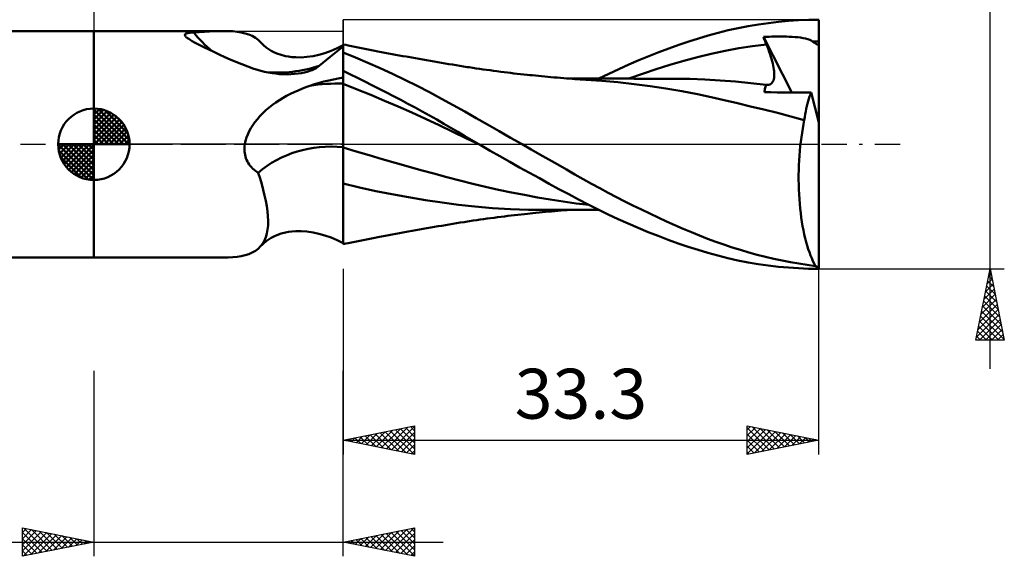
# Model space of a CAD drawing. Units: millimetres. Extents: x -54 to 64, y -29 to 46.
# Drawn here: x -5 to 64, y -29 to 9 of the extents above; entities that cross this region are included whole.
import ezdxf
from ezdxf.enums import TextEntityAlignment as Align

# ---------------------------------------------------------------- set-up
doc = ezdxf.new("R2010")
doc.units = ezdxf.units.MM
doc.header["$LTSCALE"] = 4.4
doc.linetypes.add('LONGDASH_DASH', pattern=[0.85, 0.4, -0.2, 0.05, -0.2])
for name, color, linetype in [('1', 4, 'CONTINUOUS'), ('2', 7, 'CONTINUOUS'), ('4', 2, 'LONGDASH_DASH'), ('CUT', 1, 'CONTINUOUS'), ('NOCUT', 7, 'CONTINUOUS'), ('SK1', 4, 'CONTINUOUS'), ('SK2', 7, 'CONTINUOUS'), ('SK4', 2, 'LONGDASH_DASH')]:
    doc.layers.add(name, color=color, linetype=linetype)
doc.styles.get("Standard").update_dxf_attribs({"font": 'Monospac821 BT'})

msp = doc.modelspace()

# ---------------------------------------------------------------- linework, layer by layer
at = {"layer": '1', "color": 4, "linetype": 'CONTINUOUS', "lineweight": 50}
for p, q in [((45.12, 8.141), (45.825, 8.277)), ((45.825, 8.277), (46.53, 8.396)), ((46.53, 8.396), (47.234, 8.497)), ((47.234, 8.497), (47.938, 8.58)), ((47.938, 8.58), (48.644, 8.645)), ((48.644, 8.645), (49.348, 8.692)), ((49.348, 8.692), (50.052, 8.721)), ((50.052, 8.721), (50.752, 8.731)), ((50.752, 1.53), (50.752, 8.731)), ((-0.01, 7.937), (9.079, 7.937)), ((-0.01, -7.938), (-0.01, 7.937)), ((6.367, 7.662), (6.37, 7.683)), ((6.369, 7.64), (6.367, 7.662)), ((6.377, 7.615), (6.369, 7.64)), ((6.37, 7.683), (6.38, 7.703)), ((6.392, 7.589), (6.377, 7.615)), ((6.38, 7.703), (6.396, 7.722)), ((6.413, 7.561), (6.392, 7.589)), ((6.396, 7.722), (6.419, 7.74)), ((6.419, 7.74), (6.449, 7.756)), ((6.449, 7.756), (6.486, 7.771)), ((6.486, 7.771), (6.531, 7.784)), ((6.531, 7.784), (6.582, 7.796)), ((6.582, 7.796), (6.64, 7.807)), ((6.64, 7.807), (6.703, 7.816)), ((6.703, 7.816), (6.772, 7.823)), ((6.772, 7.823), (6.845, 7.829)), ((6.845, 7.829), (6.92, 7.834)), ((6.92, 7.834), (6.999, 7.838)), ((6.999, 7.838), (7.374, 7.862)), ((7.374, 7.862), (7.738, 7.885)), ((7.738, 7.885), (8.09, 7.905)), ((8.09, 7.905), (8.431, 7.922)), ((8.431, 7.922), (8.76, 7.933)), ((8.76, 7.933), (9.078, 7.937)), ((9.405, 7.932), (9.078, 7.937)), ((9.72, 7.915), (9.405, 7.932)), ((10.023, 7.884), (9.72, 7.915)), ((10.313, 7.838), (10.023, 7.884)), ((10.587, 7.774), (10.313, 7.838)), ((10.844, 7.692), (10.587, 7.774)), ((11.084, 7.589), (10.844, 7.692)), ((11.303, 7.465), (11.084, 7.589)), ((42.342, 7.417), (43.023, 7.622)), ((43.023, 7.622), (43.715, 7.812)), ((43.715, 7.812), (44.416, 7.986)), ((44.416, 7.986), (45.12, 8.141)), ((6.446, 7.525), (6.413, 7.561)), ((6.49, 7.485), (6.446, 7.525)), ((6.551, 7.437), (6.49, 7.485)), ((6.634, 7.379), (6.551, 7.437)), ((6.741, 7.311), (6.634, 7.379)), ((6.878, 7.231), (6.741, 7.311)), ((7.047, 7.139), (6.878, 7.231)), ((7.368, 6.98), (7.047, 7.139)), ((7.701, 6.813), (7.368, 6.98)), ((11.499, 7.319), (11.303, 7.465)), ((11.672, 7.149), (11.499, 7.319)), ((11.799, 7.016), (11.672, 7.149)), ((11.876, 6.942), (11.799, 7.016)), ((12.059, 6.789), (11.876, 6.942)), ((17.028, 6.725), (17.452, 6.941)), ((17.452, -6.941), (17.452, 6.941)), ((17.453, 6.941), (17.455, 6.942)), ((17.453, 6.927), (17.453, 6.941)), ((17.453, 6.884), (17.453, 6.927)), ((17.455, 6.942), (17.456, 6.943)), ((17.456, 6.943), (17.458, 6.944)), ((17.458, 6.944), (17.459, 6.945)), ((17.459, 6.945), (17.461, 6.945)), ((17.461, 6.945), (17.462, 6.946)), ((17.628, 6.958), (17.462, 6.992)), ((17.462, 6.199), (17.462, 6.992)), ((17.795, 6.923), (17.628, 6.958)), ((18.029, 6.876), (17.795, 6.923)), ((40.26, 6.708), (40.958, 6.959)), ((40.958, 6.959), (41.653, 7.195)), ((41.653, 7.195), (42.342, 7.417)), ((46.126, 6.877), (47.091, 6.998)), ((46.876, 7.522), (47.077, 7.532)), ((46.906, 7.447), (46.876, 7.522)), ((48.88, 3.633), (46.876, 7.522)), ((46.936, 7.373), (46.906, 7.447)), ((46.967, 7.298), (46.936, 7.373)), ((46.998, 7.223), (46.967, 7.298)), ((47.028, 7.148), (46.998, 7.223)), ((47.059, 7.073), (47.028, 7.148)), ((47.091, 6.998), (47.059, 7.073)), ((47.077, 7.532), (47.277, 7.54)), ((47.164, 6.819), (47.091, 6.998)), ((47.277, 7.54), (47.478, 7.546)), ((47.478, 7.546), (47.68, 7.55)), ((47.68, 7.55), (47.884, 7.552)), ((47.884, 7.552), (48.087, 7.552)), ((48.29, 7.55), (48.087, 7.552)), ((48.491, 7.546), (48.29, 7.55)), ((48.69, 7.539), (48.491, 7.546)), ((48.893, 7.528), (48.69, 7.539)), ((49.096, 7.514), (48.893, 7.528)), ((49.295, 7.496), (49.096, 7.514)), ((49.487, 7.473), (49.295, 7.496)), ((49.669, 7.445), (49.487, 7.473)), ((49.837, 7.41), (49.669, 7.445)), ((49.99, 7.368), (49.837, 7.41)), ((50.121, 7.319), (49.99, 7.368)), ((50.232, 7.264), (50.121, 7.319)), ((50.326, 7.202), (50.232, 7.264)), ((50.326, 7.202), (50.397, 7.203)), ((50.37, 7.169), (50.326, 7.202)), ((50.42, 7.135), (50.37, 7.169)), ((50.397, 7.203), (50.468, 7.203)), ((50.476, 7.1), (50.42, 7.135)), ((50.468, 7.203), (50.539, 7.204)), ((50.537, 7.062), (50.476, 7.1)), ((50.603, 7.023), (50.537, 7.062)), ((50.539, 7.204), (50.61, 7.204)), ((50.675, 6.982), (50.603, 7.023)), ((50.61, 7.204), (50.681, 7.205)), ((50.752, 6.94), (50.675, 6.982)), ((50.681, 7.205), (50.752, 7.205)), ((8.046, 6.642), (7.701, 6.813)), ((8.403, 6.467), (8.046, 6.642)), ((8.772, 6.291), (8.403, 6.467)), ((9.152, 6.115), (8.772, 6.291)), ((12.257, 6.649), (12.059, 6.789)), ((12.417, 6.552), (12.257, 6.649)), ((12.587, 6.462), (12.417, 6.552)), ((12.797, 6.37), (12.587, 6.462)), ((13.097, 6.264), (12.797, 6.37)), ((13.423, 6.181), (13.097, 6.264)), ((15.357, 6.182), (15.745, 6.266)), ((15.745, 6.266), (16.17, 6.387)), ((16.17, 6.387), (16.602, 6.541)), ((16.532, 6.121), (16.774, 6.317)), ((16.602, 6.541), (17.028, 6.725)), ((16.774, 6.317), (17.008, 6.506)), ((17.008, 6.506), (17.233, 6.688)), ((17.233, 6.688), (17.452, 6.86)), ((17.452, 6.585), (17.453, 6.712)), ((17.452, 6.43), (17.452, 6.585)), ((17.452, 6.248), (17.452, 6.43)), ((17.452, 6.239), (17.452, 6.248)), ((17.452, 6.231), (17.452, 6.239)), ((17.452, 6.223), (17.452, 6.231)), ((17.452, 6.216), (17.452, 6.223)), ((17.452, 6.208), (17.452, 6.216)), ((17.452, 6.201), (17.452, 6.208)), ((17.453, 6.812), (17.453, 6.884)), ((17.453, 6.712), (17.453, 6.812)), ((18.314, 6.078), (17.462, 6.426)), ((18.263, 6.828), (18.029, 6.876)), ((18.497, 6.781), (18.263, 6.828)), ((18.731, 6.735), (18.497, 6.781)), ((18.965, 6.688), (18.731, 6.735)), ((19.199, 6.642), (18.965, 6.688)), ((19.433, 6.597), (19.199, 6.642)), ((19.667, 6.551), (19.433, 6.597)), ((19.88, 6.51), (19.667, 6.551)), ((20.129, 6.463), (19.88, 6.51)), ((20.378, 6.416), (20.129, 6.463)), ((20.627, 6.369), (20.378, 6.416)), ((20.876, 6.322), (20.627, 6.369)), ((21.125, 6.276), (20.876, 6.322)), ((21.374, 6.23), (21.125, 6.276)), ((21.623, 6.185), (21.374, 6.23)), ((38.863, 6.171), (39.561, 6.445)), ((39.561, 6.445), (40.26, 6.708)), ((42.268, 6.106), (43.232, 6.343)), ((43.232, 6.343), (44.197, 6.551)), ((44.197, 6.551), (45.162, 6.728)), ((45.162, 6.728), (46.126, 6.877)), ((47.232, 6.643), (47.164, 6.819)), ((47.295, 6.471), (47.232, 6.643)), ((47.353, 6.302), (47.295, 6.471)), ((47.407, 6.137), (47.353, 6.302)), ((9.543, 5.941), (9.152, 6.115)), ((9.944, 5.771), (9.543, 5.941)), ((10.353, 5.605), (9.944, 5.771)), ((10.77, 5.445), (10.353, 5.605)), ((13.614, 6.146), (13.423, 6.181)), ((13.866, 6.112), (13.614, 6.146)), ((14.132, 6.093), (13.866, 6.112)), ((14.512, 6.09), (14.132, 6.093)), ((14.512, 6.09), (14.913, 6.118)), ((14.913, 6.118), (15.357, 6.182)), ((15.764, 5.501), (16.027, 5.713)), ((16.027, 5.713), (16.283, 5.919)), ((16.283, 5.919), (16.532, 6.121)), ((17.452, 6.194), (17.452, 6.201)), ((17.452, 6.188), (17.453, 6.189)), ((17.453, 6.189), (17.455, 6.191)), ((17.455, 6.191), (17.456, 6.193)), ((17.456, 6.193), (17.458, 6.194)), ((17.458, 6.194), (17.459, 6.196)), ((17.459, 6.196), (17.461, 6.198)), ((17.461, 6.198), (17.462, 6.199)), ((19.173, 5.712), (18.314, 6.078)), ((20.037, 5.329), (19.173, 5.712)), ((21.872, 6.14), (21.623, 6.185)), ((21.991, 6.118), (21.872, 6.14)), ((22.252, 6.071), (21.991, 6.118)), ((22.513, 6.025), (22.252, 6.071)), ((22.773, 5.979), (22.513, 6.025)), ((23.034, 5.933), (22.773, 5.979)), ((23.295, 5.887), (23.034, 5.933)), ((23.556, 5.842), (23.295, 5.887)), ((23.816, 5.797), (23.556, 5.842)), ((24.077, 5.753), (23.816, 5.797)), ((24.335, 5.709), (24.077, 5.753)), ((24.593, 5.666), (24.335, 5.709)), ((24.851, 5.623), (24.593, 5.666)), ((25.109, 5.58), (24.851, 5.623)), ((25.367, 5.538), (25.109, 5.58)), ((25.625, 5.495), (25.367, 5.538)), ((36.761, 5.268), (37.462, 5.582)), ((37.462, 5.582), (38.163, 5.883)), ((38.163, 5.883), (38.863, 6.171)), ((39.374, 5.265), (40.339, 5.565)), ((40.339, 5.565), (41.303, 5.846)), ((41.303, 5.846), (42.268, 6.106)), ((47.455, 5.977), (47.407, 6.137)), ((47.498, 5.821), (47.455, 5.977)), ((47.535, 5.669), (47.498, 5.821)), ((47.567, 5.523), (47.535, 5.669)), ((47.594, 5.383), (47.567, 5.523)), ((11.196, 5.291), (10.77, 5.445)), ((11.444, 5.215), (11.196, 5.291)), ((11.695, 5.145), (11.444, 5.215)), ((11.949, 5.083), (11.695, 5.145)), ((12.206, 5.029), (11.949, 5.083)), ((12.467, 4.984), (12.206, 5.029)), ((12.731, 4.948), (12.467, 4.984)), ((12.996, 4.922), (12.731, 4.948)), ((13.263, 4.906), (12.996, 4.922)), ((13.53, 4.901), (13.263, 4.906)), ((13.53, 4.901), (13.795, 4.907)), ((13.795, 4.907), (14.051, 4.925)), ((14.051, 4.925), (14.294, 4.952)), ((14.294, 4.952), (14.523, 4.988)), ((14.523, 4.988), (14.738, 5.032)), ((14.738, 5.032), (14.937, 5.083)), ((14.937, 5.083), (15.119, 5.14)), ((15.119, 5.14), (15.284, 5.202)), ((15.284, 5.202), (15.43, 5.268)), ((15.43, 5.268), (15.556, 5.338)), ((15.556, 5.338), (15.669, 5.415)), ((15.669, 5.415), (15.764, 5.501)), ((17.452, 5.15), (17.453, 5.15)), ((17.452, 5.019), (17.452, 5.147)), ((17.452, 4.891), (17.452, 5.019)), ((17.453, 4.763), (17.452, 4.891)), ((17.453, 5.15), (17.455, 5.15)), ((17.455, 5.15), (17.456, 5.151)), ((17.456, 5.151), (17.459, 5.151)), ((17.459, 5.151), (17.461, 5.151)), ((17.461, 5.151), (17.462, 5.152)), ((17.462, 5.136), (17.462, 5.152)), ((17.962, 4.896), (17.462, 5.136)), ((17.462, 5.007), (17.462, 5.136)), ((17.462, 4.878), (17.462, 5.007)), ((17.462, 4.749), (17.462, 4.878)), ((18.463, 4.652), (17.962, 4.896)), ((20.903, 4.93), (20.037, 5.329)), ((21.769, 4.516), (20.903, 4.93)), ((25.883, 5.454), (25.625, 5.495)), ((26.141, 5.414), (25.883, 5.454)), ((26.282, 5.392), (26.141, 5.414)), ((26.524, 5.355), (26.282, 5.392)), ((26.767, 5.319), (26.524, 5.355)), ((27.009, 5.284), (26.767, 5.319)), ((27.251, 5.249), (27.009, 5.284)), ((27.494, 5.215), (27.251, 5.249)), ((27.736, 5.182), (27.494, 5.215)), ((27.978, 5.149), (27.736, 5.182)), ((28.22, 5.118), (27.978, 5.149)), ((28.487, 5.083), (28.22, 5.118)), ((28.717, 5.054), (28.487, 5.083)), ((28.948, 5.026), (28.717, 5.054)), ((29.179, 4.998), (28.948, 5.026)), ((29.409, 4.971), (29.179, 4.998)), ((29.64, 4.945), (29.409, 4.971)), ((29.87, 4.919), (29.64, 4.945)), ((30.101, 4.893), (29.87, 4.919)), ((30.331, 4.869), (30.101, 4.893)), ((30.512, 4.85), (30.331, 4.869)), ((30.692, 4.831), (30.512, 4.85)), ((30.91, 4.809), (30.692, 4.831)), ((35.363, 4.604), (36.06, 4.942)), ((36.06, 4.942), (36.761, 5.268)), ((37.445, 4.607), (38.41, 4.946)), ((38.41, 4.946), (39.374, 5.265)), ((47.614, 5.247), (47.594, 5.383)), ((47.629, 5.116), (47.614, 5.247)), ((47.638, 4.99), (47.629, 5.116)), ((47.636, 4.758), (47.64, 4.87)), ((47.64, 4.87), (47.638, 4.99)), ((15.118, 4.096), (15.444, 4.202)), ((15.444, 4.202), (15.773, 4.3)), ((15.773, 4.3), (16.104, 4.39)), ((16.104, 4.39), (16.437, 4.473)), ((16.437, 4.473), (16.773, 4.55)), ((16.773, 4.55), (17.111, 4.619)), ((17.111, 4.619), (17.452, 4.682)), ((17.453, 4.634), (17.453, 4.763)), ((17.453, 4.506), (17.453, 4.634)), ((17.453, 4.378), (17.453, 4.506)), ((17.454, 4.25), (17.453, 4.378)), ((17.454, 4.095), (17.454, 4.25)), ((17.462, 4.619), (17.462, 4.749)), ((17.462, 4.49), (17.462, 4.619)), ((17.462, 4.361), (17.462, 4.49)), ((17.462, 4.231), (17.462, 4.361)), ((18.421, 3.849), (17.462, 4.231)), ((17.462, 4.069), (17.462, 4.231)), ((18.966, 4.403), (18.463, 4.652)), ((19.469, 4.151), (18.966, 4.403)), ((19.972, 3.896), (19.469, 4.151)), ((22.633, 4.088), (21.769, 4.516)), ((31.127, 4.787), (30.91, 4.809)), ((31.345, 4.766), (31.127, 4.787)), ((31.563, 4.746), (31.345, 4.766)), ((31.781, 4.726), (31.563, 4.746)), ((31.998, 4.706), (31.781, 4.726)), ((32.216, 4.687), (31.998, 4.706)), ((32.434, 4.669), (32.216, 4.687)), ((32.665, 4.65), (32.434, 4.669)), ((32.897, 4.631), (32.665, 4.65)), ((33.09, 4.616), (32.897, 4.631)), ((33.284, 4.601), (33.09, 4.616)), ((33.477, 4.587), (33.284, 4.601)), ((33.596, 4.603), (33.332, 4.603)), ((33.67, 4.573), (33.477, 4.587)), ((33.86, 4.603), (33.596, 4.603)), ((33.864, 4.56), (33.67, 4.573)), ((34.124, 4.603), (33.86, 4.603)), ((34.057, 4.547), (33.864, 4.56)), ((34.25, 4.535), (34.057, 4.547)), ((34.388, 4.603), (34.124, 4.603)), ((34.443, 4.523), (34.25, 4.535)), ((34.652, 4.603), (34.388, 4.603)), ((35.555, 4.444), (34.443, 4.523)), ((34.916, 4.603), (34.652, 4.603)), ((35.179, 4.602), (34.916, 4.603)), ((35.443, 4.602), (35.179, 4.602)), ((35.711, 4.602), (35.443, 4.602)), ((36.681, 4.342), (35.555, 4.444)), ((35.951, 4.601), (35.711, 4.602)), ((36.156, 4.601), (35.951, 4.601)), ((36.401, 4.6), (36.156, 4.601)), ((36.641, 4.6), (36.401, 4.6)), ((36.88, 4.599), (36.641, 4.6)), ((37.819, 4.217), (36.681, 4.342)), ((37.119, 4.599), (36.88, 4.599)), ((37.359, 4.598), (37.119, 4.599)), ((37.598, 4.598), (37.359, 4.598)), ((37.84, 4.597), (37.598, 4.598)), ((38.949, 4.073), (37.819, 4.217)), ((38.066, 4.596), (37.84, 4.597)), ((38.288, 4.596), (38.066, 4.596)), ((38.499, 4.595), (38.288, 4.596)), ((38.708, 4.595), (38.499, 4.595)), ((38.917, 4.594), (38.708, 4.595)), ((39.334, 4.593), (38.917, 4.594)), ((39.543, 4.592), (39.334, 4.593)), ((39.752, 4.592), (39.543, 4.592)), ((39.964, 4.591), (39.752, 4.592)), ((40.136, 4.591), (39.964, 4.591)), ((40.307, 4.59), (40.136, 4.591)), ((40.479, 4.59), (40.307, 4.59)), ((40.65, 4.589), (40.479, 4.59)), ((41.719, 4.575), (40.65, 4.59)), ((42.789, 4.538), (41.719, 4.575)), ((43.859, 4.477), (42.789, 4.538)), ((44.929, 4.394), (43.859, 4.477)), ((46, 4.289), (44.929, 4.394)), ((47.07, 4.165), (46, 4.289)), ((47.043, 4.103), (47.07, 4.165)), ((47.071, 4.164), (47.07, 4.165)), ((47.072, 4.164), (47.071, 4.164)), ((47.073, 4.164), (47.072, 4.164)), ((47.074, 4.164), (47.073, 4.164)), ((47.075, 4.164), (47.074, 4.164)), ((47.076, 4.164), (47.075, 4.164)), ((47.165, 4.159), (47.076, 4.164)), ((47.165, 4.159), (47.246, 4.166)), ((47.246, 4.166), (47.321, 4.186)), ((47.321, 4.186), (47.388, 4.219)), ((47.388, 4.219), (47.447, 4.264)), ((47.447, 4.264), (47.499, 4.32)), ((47.499, 4.32), (47.542, 4.388)), ((47.542, 4.388), (47.577, 4.467)), ((47.577, 4.467), (47.604, 4.555)), ((47.604, 4.555), (47.624, 4.652)), ((47.624, 4.652), (47.636, 4.758)), ((13.492, 3.389), (13.753, 3.527)), ((13.753, 3.527), (14.018, 3.656)), ((14.018, 3.656), (14.288, 3.778)), ((14.288, 3.778), (14.561, 3.892)), ((14.561, 3.892), (14.838, 3.998)), ((14.838, 3.998), (15.118, 4.096)), ((17.454, 3.928), (17.454, 4.095)), ((17.455, 3.748), (17.454, 3.928)), ((17.455, 3.557), (17.455, 3.748)), ((17.455, 3.355), (17.455, 3.557)), ((17.462, 3.892), (17.462, 4.069)), ((17.462, 3.703), (17.462, 3.892)), ((17.462, 3.502), (17.462, 3.703)), ((17.462, 3.289), (17.462, 3.502)), ((19.379, 3.455), (18.421, 3.849)), ((20.338, 3.052), (19.379, 3.455)), ((20.475, 3.637), (19.972, 3.896)), ((20.979, 3.374), (20.475, 3.637)), ((23.491, 3.647), (22.633, 4.088)), ((24.34, 3.195), (23.491, 3.647)), ((40.056, 3.91), (38.949, 4.073)), ((41.159, 3.723), (40.056, 3.91)), ((42.262, 3.508), (41.159, 3.723)), ((43.227, 3.297), (42.262, 3.508)), ((46.962, 3.643), (46.966, 3.73)), ((47.4, 3.641), (46.962, 3.643)), ((46.966, 3.73), (46.974, 3.812)), ((46.974, 3.812), (46.985, 3.891)), ((46.985, 3.891), (47.001, 3.966)), ((47.001, 3.966), (47.02, 4.036)), ((47.02, 4.036), (47.043, 4.103)), ((47.846, 3.638), (47.4, 3.641)), ((48.3, 3.636), (47.846, 3.638)), ((48.763, 3.634), (48.3, 3.636)), ((49.238, 3.631), (48.763, 3.634)), ((49.724, 3.629), (49.238, 3.631)), ((50.224, 3.626), (49.724, 3.629)), ((50.114, 3.341), (50.168, 3.488)), ((50.168, 3.488), (50.224, 3.626)), ((50.752, 1.53), (50.224, 3.626)), ((12.5, 2.753), (12.74, 2.926)), ((12.74, 2.926), (12.986, 3.09)), ((12.986, 3.09), (13.237, 3.244)), ((13.237, 3.244), (13.492, 3.389)), ((17.455, 3.144), (17.455, 3.355)), ((17.456, 2.924), (17.455, 3.144)), ((17.456, 2.696), (17.456, 2.924)), ((17.462, 3.065), (17.462, 3.289)), ((17.462, 2.833), (17.462, 3.065)), ((17.462, 2.594), (17.462, 2.833)), ((21.297, 2.638), (20.338, 3.052)), ((21.483, 3.108), (20.979, 3.374)), ((21.986, 2.839), (21.483, 3.108)), ((22.49, 2.566), (21.986, 2.839)), ((25.16, 2.742), (24.34, 3.195)), ((44.144, 3.089), (43.227, 3.297)), ((45.065, 2.876), (44.144, 3.089)), ((45.986, 2.657), (45.065, 2.876)), ((49.922, 2.673), (49.966, 2.851)), ((49.966, 2.851), (50.013, 3.022)), ((50.013, 3.022), (50.062, 3.186)), ((50.062, 3.186), (50.114, 3.341)), ((11.626, 1.972), (11.828, 2.179)), ((11.828, 2.179), (12.043, 2.38)), ((12.043, 2.38), (12.268, 2.571)), ((12.268, 2.571), (12.5, 2.753)), ((17.456, 2.462), (17.456, 2.696)), ((17.456, 2.223), (17.456, 2.462)), ((17.457, 1.979), (17.456, 2.223)), ((17.462, 2.347), (17.462, 2.594)), ((17.462, 2.095), (17.462, 2.347)), ((17.462, 1.839), (17.462, 2.095)), ((22.256, 2.215), (21.297, 2.638)), ((23.214, 1.781), (22.256, 2.215)), ((22.994, 2.289), (22.49, 2.566)), ((23.498, 2.009), (22.994, 2.289)), ((25.961, 2.289), (25.16, 2.742)), ((26.761, 1.832), (25.961, 2.289)), ((46.919, 2.43), (45.986, 2.657)), ((47.863, 2.193), (46.919, 2.43)), ((48.809, 1.945), (47.863, 2.193)), ((49.775, 1.896), (49.807, 2.099)), ((49.807, 2.099), (49.843, 2.296)), ((49.843, 2.296), (49.881, 2.488)), ((49.881, 2.488), (49.922, 2.673)), ((11.12, 1.339), (11.272, 1.552)), ((11.272, 1.552), (11.44, 1.763)), ((11.44, 1.763), (11.626, 1.972)), ((17.457, 1.732), (17.457, 1.979)), ((17.457, 1.483), (17.457, 1.732)), ((17.457, 1.232), (17.457, 1.483)), ((17.462, 1.578), (17.462, 1.839)), ((17.462, 1.317), (17.462, 1.578)), ((24.173, 1.335), (23.214, 1.781)), ((24.001, 1.726), (23.498, 2.009)), ((24.503, 1.439), (24.001, 1.726)), ((25.001, 1.15), (24.503, 1.439)), ((27.565, 1.375), (26.761, 1.832)), ((49.746, 1.688), (48.809, 1.945)), ((49.635, 1.105), (49.689, 1.4)), ((49.689, 1.4), (49.746, 1.688)), ((49.746, 1.688), (49.775, 1.896)), ((50.752, -8.65), (50.752, 1.53)), ((10.681, 0.467), (10.767, 0.692)), ((10.767, 0.692), (10.868, 0.91)), ((10.868, 0.91), (10.986, 1.125)), ((10.986, 1.125), (11.12, 1.339)), ((17.457, 0.98), (17.457, 1.232)), ((17.457, 0.731), (17.457, 0.98)), ((17.457, 0.484), (17.457, 0.731)), ((17.462, 1.055), (17.462, 1.317)), ((17.462, 0.793), (17.462, 1.055)), ((17.462, 0.533), (17.462, 0.793)), ((25.132, 0.878), (24.173, 1.335)), ((25.489, 0.864), (25.001, 1.15)), ((26.091, 0.411), (25.132, 0.878)), ((25.975, 0.577), (25.489, 0.864)), ((28.371, 0.917), (27.565, 1.375)), ((29.177, 0.459), (28.371, 0.917)), ((49.541, 0.495), (49.586, 0.803)), ((49.586, 0.803), (49.635, 1.105)), ((10.55, -0.124), (10.565, 0)), ((10.565, 0), (10.613, 0.236)), ((10.613, 0.236), (10.681, 0.467)), ((17.457, 0.24), (17.457, 0.484)), ((17.457, 0), (17.457, 0.24)), ((17.457, -0.028), (17.457, 0)), ((17.462, 0.277), (17.462, 0.533)), ((17.462, 0.026), (17.462, 0.277)), ((17.462, -0.22), (17.462, 0.026)), ((26.467, 0.288), (25.975, 0.577)), ((27.049, -0.051), (26.091, 0.411)), ((26.962, 0), (26.467, 0.288)), ((26.976, -0.009), (26.962, 0)), ((29.985, 0), (29.177, 0.459)), ((30.611, -0.355), (29.985, 0)), ((49.464, -0.14), (49.5, 0.18)), ((49.5, 0.18), (49.541, 0.495)), ((10.539, -0.373), (10.541, -0.249)), ((10.544, -0.497), (10.539, -0.373)), ((10.541, -0.249), (10.55, -0.124)), ((10.557, -0.62), (10.544, -0.497)), ((10.578, -0.742), (10.557, -0.62)), ((17.457, -0.057), (17.457, -0.028)), ((17.457, -0.085), (17.457, -0.057)), ((17.457, -0.113), (17.457, -0.085)), ((17.457, -0.141), (17.457, -0.113)), ((17.457, -0.169), (17.457, -0.141)), ((17.457, -0.197), (17.457, -0.169)), ((17.457, -0.618), (17.457, -0.197)), ((17.457, -1.034), (17.457, -0.618)), ((18.368, -0.498), (17.462, -0.22)), ((17.462, -0.389), (17.462, -0.22)), ((17.462, -0.556), (17.462, -0.389)), ((17.462, -0.723), (17.462, -0.556)), ((19.274, -0.771), (18.368, -0.498)), ((26.991, -0.017), (26.976, -0.009)), ((27.006, -0.026), (26.991, -0.017)), ((27.021, -0.034), (27.006, -0.026)), ((27.035, -0.043), (27.021, -0.034)), ((27.05, -0.051), (27.035, -0.043)), ((27.739, -0.449), (27.05, -0.051)), ((28.428, -0.843), (27.739, -0.449)), ((31.235, -0.711), (30.611, -0.355)), ((49.406, -0.797), (49.432, -0.466)), ((49.432, -0.466), (49.464, -0.14)), ((10.608, -0.863), (10.578, -0.742)), ((10.645, -0.981), (10.608, -0.863)), ((10.69, -1.095), (10.645, -0.981)), ((10.743, -1.206), (10.69, -1.095)), ((10.803, -1.312), (10.743, -1.206)), ((10.871, -1.415), (10.803, -1.312)), ((17.457, -1.446), (17.457, -1.034)), ((17.462, -0.889), (17.462, -0.723)), ((17.462, -1.054), (17.462, -0.889)), ((17.462, -1.217), (17.462, -1.054)), ((17.462, -1.379), (17.462, -1.217)), ((20.18, -1.038), (19.274, -0.771)), ((21.085, -1.3), (20.18, -1.038)), ((21.991, -1.557), (21.085, -1.3)), ((29.117, -1.233), (28.428, -0.843)), ((29.808, -1.62), (29.117, -1.233)), ((31.859, -1.066), (31.235, -0.711)), ((32.48, -1.421), (31.859, -1.066)), ((49.367, -1.47), (49.384, -1.133)), ((49.384, -1.133), (49.406, -0.797)), ((10.945, -1.514), (10.871, -1.415)), ((11.026, -1.607), (10.945, -1.514)), ((11.112, -1.694), (11.026, -1.607)), ((11.204, -1.777), (11.112, -1.694)), ((11.3, -1.854), (11.204, -1.777)), ((11.4, -1.926), (11.3, -1.854)), ((11.505, -1.993), (11.4, -1.926)), ((11.632, -2.399), (11.505, -1.993)), ((17.457, -1.85), (17.457, -1.446)), ((17.457, -2.248), (17.457, -1.85)), ((17.462, -1.539), (17.462, -1.379)), ((17.462, -1.698), (17.462, -1.539)), ((17.462, -1.853), (17.462, -1.698)), ((17.462, -2.007), (17.462, -1.853)), ((17.462, -6.654), (17.462, -2.007)), ((22.897, -1.809), (21.991, -1.557)), ((23.803, -2.057), (22.897, -1.809)), ((24.709, -2.301), (23.803, -2.057)), ((30.499, -2.004), (29.808, -1.62)), ((31.189, -2.385), (30.499, -2.004)), ((33.088, -1.769), (32.48, -1.421)), ((33.68, -2.108), (33.088, -1.769)), ((49.35, -2.149), (49.356, -1.809)), ((49.356, -1.809), (49.367, -1.47)), ((11.748, -2.801), (11.632, -2.399)), ((17.457, -2.637), (17.457, -2.248)), ((17.457, -3.016), (17.457, -2.637)), ((18.594, -3.026), (17.462, -2.748)), ((25.614, -2.54), (24.709, -2.301)), ((26.52, -2.769), (25.614, -2.54)), ((31.878, -2.762), (31.189, -2.385)), ((34.261, -2.44), (33.68, -2.108)), ((34.839, -2.766), (34.261, -2.44)), ((49.349, -2.489), (49.35, -2.149)), ((49.354, -2.829), (49.349, -2.489)), ((11.854, -3.197), (11.748, -2.801)), ((11.947, -3.586), (11.854, -3.197)), ((17.456, -3.383), (17.457, -3.016)), ((17.456, -3.737), (17.456, -3.383)), ((19.729, -3.276), (18.594, -3.026)), ((20.866, -3.502), (19.729, -3.276)), ((27.426, -2.985), (26.52, -2.769)), ((28.332, -3.187), (27.426, -2.985)), ((29.238, -3.377), (28.332, -3.187)), ((30.144, -3.554), (29.238, -3.377)), ((32.565, -3.135), (31.878, -2.762)), ((33.251, -3.505), (32.565, -3.135)), ((35.419, -3.084), (34.839, -2.766)), ((36, -3.397), (35.419, -3.084)), ((36.582, -3.702), (36, -3.397)), ((49.364, -3.168), (49.354, -2.829)), ((49.379, -3.507), (49.364, -3.168)), ((12.028, -3.967), (11.947, -3.586)), ((12.094, -4.338), (12.028, -3.967)), ((17.456, -4.078), (17.456, -3.737)), ((17.456, -4.403), (17.456, -4.078)), ((22.033, -3.713), (20.866, -3.502)), ((23.214, -3.908), (22.033, -3.713)), ((24.389, -4.085), (23.214, -3.908)), ((25.522, -4.241), (24.389, -4.085)), ((31.05, -3.719), (30.144, -3.554)), ((31.955, -3.872), (31.05, -3.719)), ((32.861, -4.013), (31.955, -3.872)), ((33.767, -4.141), (32.861, -4.013)), ((33.932, -3.868), (33.251, -3.505)), ((34.608, -4.223), (33.932, -3.868)), ((37.165, -4.001), (36.582, -3.702)), ((37.748, -4.294), (37.165, -4.001)), ((49.399, -3.842), (49.379, -3.507)), ((49.425, -4.173), (49.399, -3.842)), ((12.145, -4.697), (12.094, -4.338)), ((12.178, -5.043), (12.145, -4.697)), ((17.456, -4.713), (17.456, -4.403)), ((17.456, -5.007), (17.456, -4.713)), ((26.672, -4.372), (25.522, -4.241)), ((27.913, -4.477), (26.672, -4.372)), ((29.172, -4.55), (27.913, -4.477)), ((30.438, -4.592), (29.172, -4.55)), ((31.684, -4.605), (30.438, -4.592)), ((30.731, -4.827), (30.954, -4.805)), ((30.954, -4.805), (31.173, -4.783)), ((31.173, -4.783), (31.391, -4.762)), ((31.391, -4.762), (31.609, -4.742)), ((31.609, -4.742), (31.828, -4.722)), ((31.684, -4.605), (31.804, -4.604)), ((31.804, -4.604), (32.086, -4.604)), ((31.828, -4.722), (32.046, -4.702)), ((32.046, -4.702), (32.265, -4.683)), ((32.086, -4.604), (32.359, -4.604)), ((32.265, -4.683), (32.484, -4.665)), ((32.359, -4.604), (32.632, -4.604)), ((32.484, -4.665), (32.721, -4.645)), ((32.632, -4.604), (32.906, -4.603)), ((32.721, -4.645), (32.943, -4.628)), ((32.906, -4.603), (33.179, -4.603)), ((32.943, -4.628), (33.137, -4.613)), ((33.137, -4.613), (33.331, -4.598)), ((33.179, -4.603), (33.452, -4.603)), ((33.452, -4.603), (33.726, -4.603)), ((33.726, -4.603), (33.999, -4.603)), ((34.673, -4.255), (33.767, -4.141)), ((33.999, -4.603), (34.272, -4.603)), ((34.272, -4.603), (34.545, -4.603)), ((34.545, -4.603), (34.819, -4.603)), ((35.3, -4.573), (34.608, -4.223)), ((34.819, -4.603), (35.092, -4.602)), ((35.092, -4.602), (35.365, -4.602)), ((36, -4.913), (35.3, -4.573)), ((38.334, -4.58), (37.748, -4.294)), ((38.92, -4.861), (38.334, -4.58)), ((49.456, -4.499), (49.425, -4.173)), ((49.492, -4.819), (49.456, -4.499)), ((49.533, -5.132), (49.492, -4.819)), ((12.193, -5.375), (12.178, -5.043)), ((12.188, -5.688), (12.193, -5.375)), ((17.455, -5.539), (17.456, -5.283)), ((17.456, -5.283), (17.456, -5.007)), ((25.397, -5.533), (25.656, -5.49)), ((25.656, -5.49), (25.917, -5.449)), ((25.917, -5.449), (26.159, -5.411)), ((26.159, -5.411), (26.304, -5.388)), ((26.304, -5.388), (26.557, -5.35)), ((26.557, -5.35), (26.801, -5.314)), ((26.801, -5.314), (27.044, -5.279)), ((27.044, -5.279), (27.287, -5.244)), ((27.287, -5.244), (27.53, -5.21)), ((27.53, -5.21), (27.773, -5.177)), ((27.773, -5.177), (28.016, -5.144)), ((28.016, -5.144), (28.261, -5.112)), ((28.261, -5.112), (28.525, -5.079)), ((28.525, -5.079), (28.757, -5.05)), ((28.757, -5.05), (28.988, -5.021)), ((28.988, -5.021), (29.219, -4.994)), ((29.219, -4.994), (29.451, -4.966)), ((29.451, -4.966), (29.682, -4.94)), ((29.682, -4.94), (29.913, -4.914)), ((29.913, -4.914), (30.146, -4.889)), ((30.146, -4.889), (30.366, -4.865)), ((30.366, -4.865), (30.547, -4.846)), ((30.547, -4.846), (30.731, -4.827)), ((36.703, -5.242), (36, -4.913)), ((37.407, -5.558), (36.703, -5.242)), ((39.507, -5.135), (38.92, -4.861)), ((40.094, -5.402), (39.507, -5.135)), ((40.679, -5.662), (40.094, -5.402)), ((49.578, -5.439), (49.533, -5.132)), ((49.629, -5.738), (49.578, -5.439)), ((12.112, -6.259), (12.161, -5.983)), ((12.161, -5.983), (12.188, -5.688)), ((13.097, -6.264), (13.423, -6.181)), ((13.423, -6.181), (13.614, -6.146)), ((13.614, -6.146), (13.866, -6.112)), ((13.866, -6.112), (14.132, -6.093)), ((14.132, -6.093), (14.512, -6.09)), ((14.913, -6.118), (14.512, -6.09)), ((15.357, -6.182), (14.913, -6.118)), ((15.745, -6.266), (15.357, -6.182)), ((17.455, -5.776), (17.455, -5.539)), ((17.455, -5.992), (17.455, -5.776)), ((17.455, -6.188), (17.455, -5.992)), ((17.455, -6.363), (17.455, -6.188)), ((21.389, -6.227), (21.639, -6.182)), ((21.639, -6.182), (21.88, -6.138)), ((21.88, -6.138), (22.002, -6.116)), ((22.002, -6.116), (22.272, -6.068)), ((22.272, -6.068), (22.534, -6.021)), ((22.534, -6.021), (22.795, -5.975)), ((22.795, -5.975), (23.057, -5.929)), ((23.057, -5.929), (23.318, -5.883)), ((23.318, -5.883), (23.58, -5.838)), ((23.58, -5.838), (23.842, -5.793)), ((23.842, -5.793), (24.103, -5.748)), ((24.103, -5.748), (24.362, -5.705)), ((24.362, -5.705), (24.621, -5.661)), ((24.621, -5.661), (24.88, -5.618)), ((24.88, -5.618), (25.139, -5.575)), ((25.139, -5.575), (25.397, -5.533)), ((38.111, -5.861), (37.407, -5.558)), ((38.814, -6.151), (38.111, -5.861)), ((39.515, -6.428), (38.814, -6.151)), ((41.262, -5.915), (40.679, -5.662)), ((41.84, -6.159), (41.262, -5.915)), ((42.407, -6.392), (41.84, -6.159)), ((49.684, -6.03), (49.629, -5.738)), ((49.743, -6.313), (49.684, -6.03)), ((11.818, -6.961), (11.94, -6.75)), ((11.876, -6.942), (12.059, -6.789)), ((11.94, -6.75), (12.038, -6.514)), ((12.038, -6.514), (12.112, -6.259)), ((12.059, -6.789), (12.257, -6.649)), ((12.257, -6.649), (12.417, -6.552)), ((12.417, -6.552), (12.587, -6.462)), ((12.587, -6.462), (12.797, -6.37)), ((12.797, -6.37), (13.097, -6.264)), ((16.17, -6.387), (15.745, -6.266)), ((16.602, -6.541), (16.17, -6.387)), ((17.028, -6.725), (16.602, -6.541)), ((17.452, -6.941), (17.028, -6.725)), ((17.454, -6.645), (17.455, -6.515)), ((17.454, -6.751), (17.454, -6.645)), ((17.454, -6.834), (17.454, -6.751)), ((17.454, -6.894), (17.454, -6.834)), ((17.454, -6.93), (17.454, -6.894)), ((17.455, -6.515), (17.455, -6.363)), ((17.462, -6.744), (17.462, -6.654)), ((17.462, -6.819), (17.462, -6.744)), ((17.462, -6.881), (17.462, -6.819)), ((17.462, -6.93), (17.462, -6.881)), ((17.796, -6.923), (18.031, -6.875)), ((18.031, -6.875), (18.266, -6.828)), ((18.266, -6.828), (18.501, -6.781)), ((18.501, -6.781), (18.736, -6.734)), ((18.736, -6.734), (18.971, -6.687)), ((18.971, -6.687), (19.206, -6.641)), ((19.206, -6.641), (19.44, -6.595)), ((19.44, -6.595), (19.674, -6.55)), ((19.674, -6.55), (19.887, -6.509)), ((19.887, -6.509), (20.139, -6.461)), ((20.139, -6.461), (20.389, -6.414)), ((20.389, -6.414), (20.639, -6.367)), ((20.639, -6.367), (20.889, -6.32)), ((20.889, -6.32), (21.139, -6.273)), ((21.139, -6.273), (21.389, -6.227)), ((40.217, -6.692), (39.515, -6.428)), ((40.917, -6.944), (40.217, -6.692)), ((42.972, -6.615), (42.407, -6.392)), ((43.541, -6.83), (42.972, -6.615)), ((44.12, -7.034), (43.541, -6.83)), ((49.807, -6.586), (49.743, -6.313)), ((49.875, -6.849), (49.807, -6.586)), ((49.946, -7.1), (49.875, -6.849)), ((11.084, -7.589), (11.303, -7.465)), ((11.303, -7.465), (11.499, -7.319)), ((11.499, -7.319), (11.672, -7.149)), ((11.672, -7.149), (11.818, -6.961)), ((11.672, -7.149), (11.799, -7.016)), ((11.799, -7.016), (11.876, -6.942)), ((17.453, -6.941), (17.454, -6.93)), ((17.455, -6.942), (17.453, -6.941)), ((17.456, -6.943), (17.455, -6.942)), ((17.458, -6.944), (17.456, -6.943)), ((17.459, -6.945), (17.458, -6.944)), ((17.461, -6.945), (17.459, -6.945)), ((17.462, -6.946), (17.461, -6.945)), ((17.462, -6.964), (17.462, -6.93)), ((17.462, -6.992), (17.629, -6.957)), ((17.462, -6.985), (17.462, -6.964)), ((17.462, -6.992), (17.462, -6.985)), ((17.629, -6.957), (17.796, -6.923)), ((41.616, -7.183), (40.917, -6.944)), ((42.309, -7.407), (41.616, -7.183)), ((42.992, -7.613), (42.309, -7.407)), ((44.7, -7.228), (44.12, -7.034)), ((45.281, -7.409), (44.7, -7.228)), ((45.862, -7.579), (45.281, -7.409)), ((46.444, -7.738), (45.862, -7.579)), ((50.021, -7.341), (49.946, -7.1)), ((50.1, -7.571), (50.021, -7.341)), ((50.182, -7.788), (50.1, -7.571)), ((-0.01, -7.938), (9.079, -7.938)), ((9.078, -7.938), (9.405, -7.932)), ((9.405, -7.932), (9.72, -7.915)), ((9.72, -7.915), (10.023, -7.884)), ((10.023, -7.884), (10.313, -7.838)), ((10.313, -7.838), (10.587, -7.774)), ((10.587, -7.774), (10.844, -7.692)), ((10.844, -7.692), (11.084, -7.589)), ((43.686, -7.805), (42.992, -7.613)), ((44.39, -7.979), (43.686, -7.805)), ((45.097, -8.136), (44.39, -7.979)), ((45.805, -8.274), (45.097, -8.136)), ((46.513, -8.394), (45.805, -8.274)), ((47.028, -7.886), (46.444, -7.738)), ((47.614, -8.023), (47.028, -7.886)), ((48.2, -8.148), (47.614, -8.023)), ((48.787, -8.262), (48.2, -8.148)), ((49.372, -8.364), (48.787, -8.262)), ((50.267, -7.993), (50.182, -7.788)), ((50.354, -8.186), (50.267, -7.993)), ((50.444, -8.365), (50.354, -8.186)), ((47.22, -8.495), (46.513, -8.394)), ((47.927, -8.579), (47.22, -8.495)), ((48.635, -8.644), (47.927, -8.579)), ((49.343, -8.692), (48.635, -8.644)), ((50.049, -8.721), (49.343, -8.692)), ((49.955, -8.454), (49.372, -8.364)), ((50.537, -8.532), (49.955, -8.454)), ((50.752, -8.731), (50.049, -8.721)), ((50.537, -8.532), (50.444, -8.365)), ((50.752, -8.731), (50.752, -8.65))]:
    msp.add_line(p, q, dxfattribs=at)
for centre, major_axis, ratio, start_param, end_param in [((14.135, 13.339), (6.801, 5.919), 0.85966, 3.072495, 3.307648), ((14.135, 13.339), (6.801, 5.919), 0.85966, 4.471242, 4.472516), ((14.135, 13.339), (6.801, 5.919), 0.85966, 3.823375, 4.263056), ((18.913, -7.849), (-9.896, 8.612), 0.85966, 5.473173, 5.66677), ((18.913, -7.849), (-9.896, 8.612), 0.85966, 5.472358, 5.473031), ((17.974, -8.928), (-7.167, 6.238), 0.85966, 5.413073, 6.162457), ((17.974, -8.928), (-7.167, 6.238), 0.85966, 5.411954, 5.412539), ((51.138, 0), (0, 8.731), 0.32492, 2.927911, 3.005032)]:
    msp.add_ellipse(centre, major_axis=major_axis, ratio=ratio, start_param=start_param, end_param=end_param, dxfattribs=at)
at = {"layer": '2', "color": 7, "linetype": 'CONTINUOUS', "lineweight": 25}
for p, q in [((62.752, -15.731), (62.752, 37.081)), ((17.452, -8.731), (17.452, -21.731)), ((50.752, -8.731), (63.752, -8.731)), ((50.752, -21.731), (50.752, -8.731)), ((61.752, -13.731), (62.752, -8.731)), ((62.727, -8.856), (62.789, -8.918)), ((62.748, -8.753), (62.755, -8.746)), ((62.752, -8.731), (63.752, -13.731)), ((62.535, -9.814), (62.896, -9.453)), ((62.586, -9.563), (63.001, -9.978)), ((62.642, -9.283), (62.826, -9.099)), ((62.656, -9.209), (62.895, -9.448)), ((62.323, -10.874), (63.038, -10.16)), ((62.429, -10.344), (62.967, -9.806)), ((62.444, -10.27), (63.214, -11.039)), ((62.515, -9.916), (63.108, -10.509)), ((62.111, -11.935), (63.179, -10.867)), ((62.217, -11.405), (63.108, -10.513)), ((62.303, -10.977), (63.426, -12.1)), ((62.374, -10.623), (63.32, -11.569)), ((61.899, -12.996), (63.321, -11.574)), ((62.005, -12.465), (63.25, -11.22)), ((62.161, -11.684), (63.638, -13.16)), ((62.232, -11.33), (63.532, -12.63)), ((61.793, -13.526), (63.391, -11.928)), ((62.012, -13.731), (63.462, -12.281)), ((62.02, -12.391), (63.36, -13.731)), ((62.091, -12.038), (63.744, -13.691)), ((61.879, -13.098), (62.511, -13.731)), ((61.949, -12.745), (62.936, -13.731)), ((62.436, -13.731), (63.533, -12.635)), ((62.861, -13.731), (63.603, -12.988)), ((63.752, -13.731), (61.752, -13.731)), ((61.808, -13.452), (62.087, -13.731)), ((63.285, -13.731), (63.674, -13.342)), ((63.709, -13.731), (63.745, -13.695)), ((-0.01, -15.875), (-0.01, -28.875)), ((17.452, -28.875), (17.452, -15.875)), ((17.452, -20.731), (22.452, -19.731)), ((20.122, -21.265), (21.457, -19.93)), ((20.476, -21.336), (21.988, -19.824)), ((20.829, -21.406), (22.452, -19.784)), ((21.459, -19.93), (22.452, -20.922)), ((21.813, -19.859), (22.452, -20.498)), ((22.166, -19.788), (22.452, -20.074)), ((22.452, -19.731), (22.452, -21.731)), ((45.752, -21.731), (45.752, -19.731)), ((45.752, -19.731), (50.752, -20.731)), ((45.752, -19.991), (45.969, -19.774)), ((45.752, -20.415), (46.322, -19.845)), ((45.752, -19.882), (47.293, -21.423)), ((45.752, -20.84), (46.676, -19.916)), ((45.752, -21.264), (47.029, -19.986)), ((46.094, -19.799), (47.646, -21.352)), ((46.624, -19.905), (48, -21.281)), ((17.647, -20.77), (17.745, -20.672)), ((17.924, -20.637), (18.16, -20.873)), ((18.001, -20.841), (18.275, -20.566)), ((18.277, -20.566), (18.69, -20.979)), ((18.354, -20.911), (18.806, -20.46)), ((18.631, -20.495), (19.22, -21.085)), ((18.708, -20.982), (19.336, -20.354)), ((18.984, -20.425), (19.751, -21.191)), ((19.062, -21.053), (19.866, -20.248)), ((19.338, -20.354), (20.281, -21.297)), ((19.415, -21.124), (20.397, -20.142)), ((19.692, -20.283), (20.811, -21.403)), ((19.769, -21.194), (20.927, -20.036)), ((20.045, -20.212), (21.342, -21.509)), ((20.399, -20.142), (21.872, -21.615)), ((20.752, -20.071), (22.402, -21.721)), ((21.106, -20), (22.452, -21.346)), ((21.183, -21.477), (22.452, -20.208)), ((21.536, -21.548), (22.452, -20.632)), ((45.752, -21.688), (47.383, -20.057)), ((45.752, -20.306), (46.939, -21.494)), ((46.229, -21.636), (47.737, -20.128)), ((46.759, -21.53), (48.09, -20.199)), ((47.154, -20.011), (48.354, -21.211)), ((47.29, -21.423), (48.444, -20.269)), ((47.685, -20.118), (48.707, -21.14)), ((47.82, -21.317), (48.797, -20.34)), ((48.215, -20.224), (49.061, -21.069)), ((48.35, -21.211), (49.151, -20.411)), ((48.745, -20.33), (49.414, -20.999)), ((48.881, -21.105), (49.504, -20.481)), ((49.276, -20.436), (49.768, -20.928)), ((49.411, -20.999), (49.858, -20.552)), ((49.806, -20.542), (50.121, -20.857)), ((49.941, -20.893), (50.211, -20.623)), ((50.336, -20.648), (50.475, -20.786)), ((17.452, -20.731), (50.752, -20.731)), ((22.452, -21.731), (17.452, -20.731)), ((17.57, -20.707), (17.629, -20.766)), ((21.89, -21.619), (22.452, -21.057)), ((45.752, -20.73), (46.586, -21.564)), ((50.752, -20.731), (45.752, -21.731)), ((45.752, -21.155), (46.232, -21.635)), ((50.472, -20.787), (50.565, -20.694)), ((22.244, -21.689), (22.452, -21.481)), ((45.752, -21.579), (45.879, -21.706)), ((-5.01, -28.875), (-5.01, -26.875)), ((-5.01, -26.875), (-0.01, -27.875)), ((17.452, -27.875), (22.452, -26.875)), ((20.772, -28.539), (22.432, -26.879)), ((22.452, -26.875), (22.452, -28.875)), ((-5.01, -27.216), (-4.726, -26.932)), ((-5.01, -27.641), (-4.372, -27.003)), ((-5.01, -28.065), (-4.018, -27.073)), ((-5.01, -28.489), (-3.665, -27.144)), ((-5.01, -27.216), (-3.628, -28.599)), ((-4.962, -28.865), (-3.311, -27.215)), ((-4.906, -26.896), (-3.274, -28.528)), ((-4.432, -28.759), (-2.958, -27.285)), ((-4.376, -27.002), (-2.921, -28.457)), ((-3.901, -28.653), (-2.604, -27.356)), ((-3.846, -27.108), (-2.567, -28.386)), ((-3.371, -28.547), (-2.251, -27.427)), ((-3.315, -27.214), (-2.214, -28.316)), ((-2.841, -28.441), (-1.897, -27.498)), ((-2.785, -27.32), (-1.86, -28.245)), ((-2.31, -28.335), (-1.544, -27.568)), ((-2.255, -27.426), (-1.506, -28.174)), ((-1.724, -27.532), (-1.153, -28.104)), ((18.651, -28.115), (19.25, -27.515)), ((19.004, -28.185), (19.781, -27.409)), ((19.042, -27.557), (19.836, -28.352)), ((19.358, -28.256), (20.311, -27.303)), ((19.395, -27.486), (20.367, -28.458)), ((19.712, -28.327), (20.841, -27.197)), ((19.749, -27.416), (20.897, -28.564)), ((20.065, -28.398), (21.372, -27.091)), ((20.102, -27.345), (21.427, -28.67)), ((20.419, -28.468), (21.902, -26.985)), ((20.456, -27.274), (21.958, -28.776)), ((20.809, -27.204), (22.452, -28.846)), ((21.126, -28.61), (22.452, -27.284)), ((21.163, -27.133), (22.452, -28.422)), ((21.516, -27.062), (22.452, -27.998)), ((21.87, -26.991), (22.452, -27.573)), ((22.223, -26.921), (22.452, -27.149)), ((-24.86, -27.875), (24.452, -27.875)), ((-5.01, -27.641), (-3.981, -28.669)), ((-0.01, -27.875), (-5.01, -28.875)), ((-5.01, -28.065), (-4.335, -28.74)), ((-1.78, -28.229), (-1.19, -27.639)), ((-1.25, -28.123), (-0.836, -27.71)), ((-1.194, -27.638), (-0.799, -28.033)), ((-0.719, -28.017), (-0.483, -27.78)), ((-0.664, -27.744), (-0.446, -27.962)), ((-0.189, -27.911), (-0.129, -27.851)), ((-0.133, -27.85), (-0.092, -27.891)), ((22.452, -28.875), (17.452, -27.875)), ((17.59, -27.903), (17.659, -27.834)), ((17.627, -27.84), (17.715, -27.928)), ((17.944, -27.973), (18.19, -27.727)), ((17.981, -27.769), (18.245, -28.034)), ((18.297, -28.044), (18.72, -27.621)), ((18.334, -27.699), (18.776, -28.14)), ((18.688, -27.628), (19.306, -28.246)), ((21.479, -28.68), (22.452, -27.708)), ((21.833, -28.751), (22.452, -28.132)), ((-5.01, -28.489), (-4.688, -28.811)), ((22.186, -28.822), (22.452, -28.556))]:
    msp.add_line(p, q, dxfattribs=at)
at = {"layer": '4', "color": 2, "linetype": 'LONGDASH_DASH', "lineweight": 25}
msp.add_line((-0.01, 0), (50.752, 0), dxfattribs=at)
at = {"layer": 'CUT', "color": 1, "linetype": 'CONTINUOUS', "lineweight": 25}
for p, q in [((50.752, 8.731), (17.452, 8.731)), ((17.452, 8.731), (17.452, 8.726)), ((17.452, 8.726), (17.462, 0)), ((50.752, 8.726), (50.752, 8.731)), ((50.752, 0), (50.752, 8.726)), ((17.462, 0), (50.752, 0))]:
    msp.add_line(p, q, dxfattribs=at)
at = {"layer": 'NOCUT', "color": 7, "linetype": 'CONTINUOUS', "lineweight": 25}
for p, q in [((17.452, 0), (17.452, 8.726)), ((17.452, 8.726), (17.452, 7.937)), ((-0.01, 0), (-0.01, 7.937)), ((-0.01, 7.937), (17.452, 7.937)), ((17.452, 0), (-0.01, 0)), ((17.452, 0), (17.462, 0))]:
    msp.add_line(p, q, dxfattribs=at)
at = {"layer": 'SK1', "color": 4, "linetype": 'CONTINUOUS', "lineweight": 50}
for p, q in [((-0.01, 7.937), (-35.754, 7.937)), ((-0.01, 0), (-0.01, 2.5)), ((-0.01, 2.435), (0.053, 2.498)), ((-0.01, 2.081), (0.377, 2.469)), ((-0.01, 2.435), (2.425, 0)), ((-0.01, 1.728), (0.667, 2.405)), ((-0.01, 1.374), (0.931, 2.315)), ((-0.01, 1.021), (1.172, 2.202)), ((-0.01, 2.081), (2.071, 0)), ((-0.01, 0.667), (1.391, 2.069)), ((0.298, 2.481), (2.471, 0.308)), ((0.751, 2.381), (2.371, 0.761)), ((-0.01, 0.314), (1.594, 1.917)), ((-0.01, 1.728), (1.718, 0)), ((0.03, 0), (1.777, 1.747)), ((0.383, 0), (1.943, 1.559)), ((1.476, 2.01), (2, 1.486)), ((-0.01, 1.374), (1.364, 0)), ((-0.01, 1.021), (1.011, 0)), ((0.737, 0), (2.091, 1.354)), ((1.091, 0), (2.219, 1.129)), ((1.444, 0), (2.328, 0.884)), ((-0.01, 0), (-2.51, 0)), ((-2.508, -0.063), (-2.445, 0)), ((-2.479, -0.387), (-2.091, 0)), ((-2.415, -0.677), (-1.738, 0)), ((-2.325, -0.941), (-1.384, 0)), ((-2.212, -1.182), (-1.031, 0)), ((-2.171, 0), (-0.01, -2.161)), ((-2.079, -1.401), (-0.677, 0)), ((-1.927, -1.604), (-0.324, 0)), ((-1.818, 0), (-0.01, -1.808)), ((-1.464, 0), (-0.01, -1.454)), ((-1.111, 0), (-0.01, -1.101)), ((-0.757, 0), (-0.01, -0.747)), ((-0.403, 0), (-0.01, -0.393)), ((-0.05, 0), (-0.01, -0.04)), ((-0.01, 0.667), (0.657, 0)), ((-0.01, 0.314), (0.304, 0)), ((-0.01, 0), (2.49, 0)), ((-0.01, -2.5), (-0.01, 0)), ((1.798, 0), (2.413, 0.615)), ((2.151, 0), (2.469, 0.318)), ((-2.51, -0.015), (-0.025, -2.5)), ((-2.476, -0.402), (-0.412, -2.466)), ((-1.757, -1.787), (-0.01, -0.04)), ((-1.569, -1.953), (-0.01, -0.393)), ((-2.347, -0.884), (-0.894, -2.337)), ((-1.364, -2.101), (-0.01, -0.747)), ((-1.139, -2.229), (-0.01, -1.101)), ((-0.894, -2.338), (-0.01, -1.454)), ((-0.625, -2.423), (-0.01, -1.808)), ((-0.328, -2.479), (-0.01, -2.161)), ((-35.754, -7.938), (-0.01, -7.938))]:
    msp.add_line(p, q, dxfattribs=at)
for start, end in [(90, 180), (0, 90), (180, 270), (270, 0)]:
    msp.add_arc((-0.01, 0), 2.5, start, end, dxfattribs=at)
at = {"layer": 'SK2', "color": 7, "linetype": 'CONTINUOUS', "lineweight": 25}
msp.add_line((-0.01, 20.938), (-0.01, 7.937), dxfattribs=at)
at = {"layer": 'SK4', "color": 2, "linetype": 'LONGDASH_DASH', "lineweight": 25}
msp.add_line((-42.548, 0), (56.752, 0), dxfattribs=at)

# ---------------------------------------------------------------- texts
at = {"layer": '2', "color": 7, "linetype": 'CONTINUOUS', "lineweight": 25}
msp.add_text('33.3', height=3.5, dxfattribs=at).set_placement((34.102, -19.231), align=Align.CENTER)

doc.saveas('drawing.dxf')
